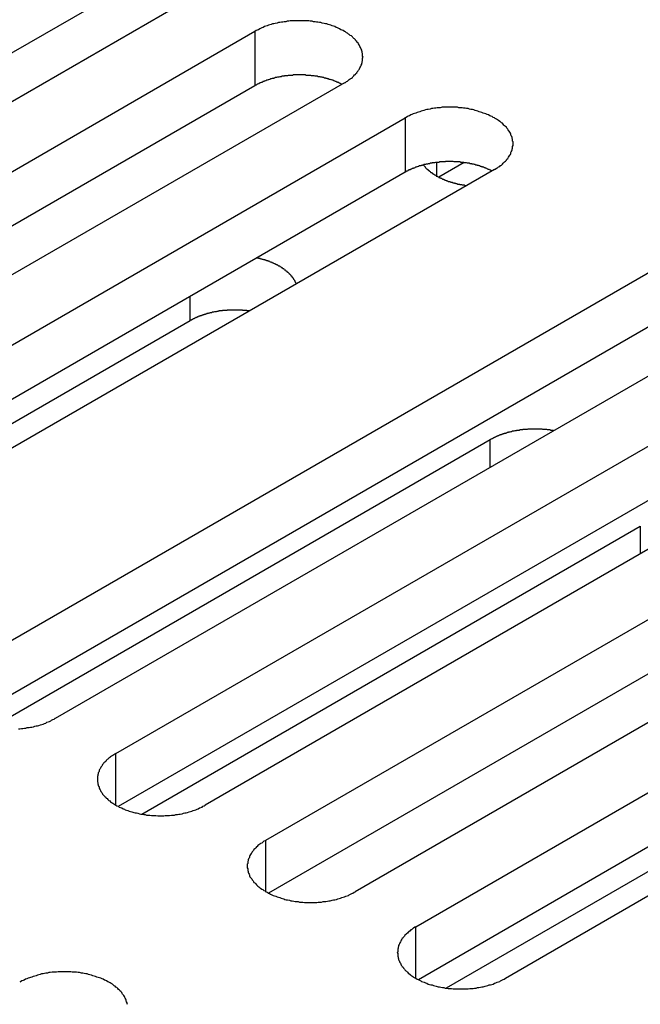
# Model space of a CAD drawing. Extents: x -41 to 2100, y 0 to 1485.
# Drawn here: x 1403 to 1417, y 1083 to 1106 of the extents above; entities that cross this region are included whole.
import ezdxf

# ---------------------------------------------------------------- set-up
doc = ezdxf.new("R2010")
doc.units = 0
doc.header["$LTSCALE"] = 5
doc.layers.add('VISIBLE__ISO_', color=7, linetype='CONTINUOUS')
doc.layers.add('VISIBLE_NARROW__ISO_', color=7, linetype='CONTINUOUS')

msp = doc.modelspace()

# ---------------------------------------------------------------- linework, layer by layer
at = {"layer": 'VISIBLE__ISO_'}
for p, q in [((1404.741, 1105.991), (1389.133, 1096.98)), ((1406.756, 1106.052), (1391.093, 1097.009)), ((1392.46, 1096.22), (1408.123, 1105.263)), ((1408.123, 1104.038), (1392.515, 1095.027)), ((1410.138, 1104.1), (1394.475, 1095.057)), ((1395.842, 1094.268), (1411.505, 1103.31)), ((1412.836, 1102.305), (1412.267, 1101.976)), ((1411.505, 1102.086), (1395.897, 1093.074)), ((1413.52, 1102.147), (1397.858, 1093.104)), ((1401.606, 1090.94), (1417.268, 1099.983)), ((1406.662, 1098.74), (1396.521, 1092.885)), ((1417.268, 1098.758), (1401.66, 1089.747)), ((1419.284, 1098.819), (1403.621, 1089.777)), ((1404.988, 1088.987), (1420.65, 1098.03)), ((1420.65, 1096.805), (1405.042, 1087.794)), ((1422.666, 1096.867), (1407.003, 1087.824)), ((1402.19, 1089.573), (1413.426, 1096.06)), ((1408.37, 1087.035), (1424.033, 1096.077)), ((1426.048, 1094.914), (1410.385, 1085.871)), ((1424.033, 1094.853), (1408.425, 1085.841)), ((1405.572, 1087.62), (1416.808, 1094.107)), ((1411.752, 1085.082), (1427.415, 1094.125)), ((1427.415, 1092.9), (1411.807, 1083.889)), ((1429.43, 1092.961), (1413.767, 1083.919)), ((1422.572, 1089.555), (1412.431, 1083.7))]:
    msp.add_line(p, q, dxfattribs=at)
for points in [[(1410.14, 1104.1, 0), (1410.16, 1104.11, 0), (1410.19, 1104.13, 0), (1410.21, 1104.14, 0), (1410.23, 1104.16, 0), (1410.25, 1104.18, 0), (1410.27, 1104.19, 0), (1410.3, 1104.21, 0), (1410.32, 1104.22, 0), (1410.33, 1104.24, 0), (1410.35, 1104.26, 0), (1410.37, 1104.28, 0), (1410.39, 1104.29, 0), (1410.4, 1104.31, 0), (1410.42, 1104.33, 0), (1410.43, 1104.35, 0), (1410.45, 1104.37, 0), (1410.46, 1104.39, 0), (1410.47, 1104.4, 0), (1410.48, 1104.42, 0), (1410.49, 1104.44, 0), (1410.5, 1104.46, 0), (1410.51, 1104.48, 0), (1410.52, 1104.5, 0), (1410.53, 1104.52, 0), (1410.53, 1104.54, 0), (1410.54, 1104.56, 0), (1410.54, 1104.58, 0), (1410.55, 1104.6, 0), (1410.55, 1104.62, 0), (1410.55, 1104.64, 0), (1410.55, 1104.66, 0), (1410.56, 1104.68, 0), (1410.55, 1104.7, 0), (1410.55, 1104.72, 0), (1410.55, 1104.74, 0), (1410.55, 1104.76, 0), (1410.54, 1104.78, 0), (1410.54, 1104.8, 0), (1410.53, 1104.82, 0), (1410.53, 1104.84, 0), (1410.52, 1104.86, 0), (1410.51, 1104.88, 0), (1410.5, 1104.9, 0), (1410.49, 1104.92, 0), (1410.48, 1104.94, 0), (1410.47, 1104.96, 0), (1410.46, 1104.98, 0), (1410.45, 1105, 0), (1410.43, 1105.01, 0), (1410.42, 1105.03, 0), (1410.4, 1105.05, 0), (1410.39, 1105.07, 0), (1410.37, 1105.09, 0), (1410.35, 1105.1, 0), (1410.33, 1105.12, 0), (1410.32, 1105.14, 0), (1410.3, 1105.16, 0), (1410.27, 1105.17, 0), (1410.25, 1105.19, 0), (1410.23, 1105.2, 0), (1410.21, 1105.22, 0), (1410.19, 1105.23, 0), (1410.16, 1105.25, 0), (1410.14, 1105.26, 0), (1410.11, 1105.28, 0), (1410.09, 1105.29, 0), (1410.06, 1105.3, 0), (1410.03, 1105.32, 0), (1410.01, 1105.33, 0), (1409.98, 1105.34, 0), (1409.95, 1105.35, 0), (1409.92, 1105.37, 0), (1409.89, 1105.38, 0), (1409.86, 1105.39, 0), (1409.83, 1105.4, 0), (1409.8, 1105.41, 0), (1409.77, 1105.42, 0), (1409.74, 1105.43, 0), (1409.71, 1105.43, 0), (1409.68, 1105.44, 0), (1409.64, 1105.45, 0), (1409.61, 1105.46, 0), (1409.58, 1105.46, 0), (1409.54, 1105.47, 0), (1409.51, 1105.47, 0), (1409.48, 1105.48, 0), (1409.44, 1105.48, 0), (1409.41, 1105.49, 0), (1409.37, 1105.49, 0), (1409.34, 1105.5, 0), (1409.3, 1105.5, 0), (1409.27, 1105.5, 0), (1409.24, 1105.5, 0), (1409.2, 1105.5, 0), (1409.17, 1105.5, 0), (1409.13, 1105.5, 0), (1409.1, 1105.5, 0), (1409.06, 1105.5, 0), (1409.03, 1105.5, 0), (1408.99, 1105.5, 0), (1408.96, 1105.5, 0), (1408.92, 1105.5, 0), (1408.89, 1105.49, 0), (1408.85, 1105.49, 0), (1408.82, 1105.48, 0), (1408.78, 1105.48, 0), (1408.75, 1105.47, 0), (1408.72, 1105.47, 0), (1408.68, 1105.46, 0), (1408.65, 1105.46, 0), (1408.62, 1105.45, 0), (1408.58, 1105.44, 0), (1408.55, 1105.43, 0), (1408.52, 1105.43, 0), (1408.49, 1105.42, 0), (1408.46, 1105.41, 0), (1408.43, 1105.4, 0), (1408.4, 1105.39, 0), (1408.37, 1105.38, 0), (1408.34, 1105.37, 0), (1408.31, 1105.35, 0), (1408.28, 1105.34, 0), (1408.25, 1105.33, 0), (1408.23, 1105.32, 0), (1408.2, 1105.3, 0), (1408.17, 1105.29, 0), (1408.15, 1105.28, 0), (1408.12, 1105.26, 0)], [(1410.08, 1104.07, 0), (1410.07, 1104.07, 0), (1410.06, 1104.08, 0), (1410.05, 1104.09, 0), (1410.03, 1104.09, 0), (1410.02, 1104.1, 0), (1410.01, 1104.11, 0), (1409.99, 1104.11, 0), (1409.98, 1104.12, 0), (1409.97, 1104.12, 0), (1409.95, 1104.13, 0), (1409.94, 1104.13, 0), (1409.92, 1104.14, 0), (1409.91, 1104.15, 0), (1409.9, 1104.15, 0), (1409.88, 1104.16, 0), (1409.87, 1104.16, 0), (1409.85, 1104.17, 0), (1409.84, 1104.17, 0), (1409.82, 1104.18, 0), (1409.81, 1104.18, 0), (1409.79, 1104.18, 0), (1409.78, 1104.19, 0), (1409.76, 1104.19, 0), (1409.75, 1104.2, 0), (1409.73, 1104.2, 0), (1409.72, 1104.21, 0), (1409.7, 1104.21, 0), (1409.69, 1104.21, 0), (1409.67, 1104.22, 0), (1409.65, 1104.22, 0), (1409.64, 1104.23, 0), (1409.62, 1104.23, 0), (1409.61, 1104.23, 0), (1409.59, 1104.24, 0), (1409.58, 1104.24, 0), (1409.56, 1104.24, 0), (1409.54, 1104.24, 0), (1409.53, 1104.25, 0), (1409.51, 1104.25, 0), (1409.49, 1104.25, 0), (1409.48, 1104.25, 0), (1409.46, 1104.26, 0), (1409.45, 1104.26, 0), (1409.43, 1104.26, 0), (1409.41, 1104.26, 0), (1409.4, 1104.26, 0), (1409.38, 1104.27, 0), (1409.36, 1104.27, 0), (1409.35, 1104.27, 0), (1409.33, 1104.27, 0), (1409.31, 1104.27, 0), (1409.3, 1104.27, 0), (1409.28, 1104.27, 0), (1409.26, 1104.28, 0), (1409.24, 1104.28, 0), (1409.23, 1104.28, 0), (1409.21, 1104.28, 0), (1409.19, 1104.28, 0), (1409.18, 1104.28, 0), (1409.16, 1104.28, 0), (1409.14, 1104.28, 0), (1409.13, 1104.28, 0), (1409.11, 1104.28, 0), (1409.09, 1104.28, 0), (1409.08, 1104.28, 0), (1409.06, 1104.28, 0), (1409.04, 1104.28, 0), (1409.03, 1104.28, 0), (1409.01, 1104.28, 0), (1408.99, 1104.28, 0), (1408.97, 1104.27, 0), (1408.96, 1104.27, 0), (1408.94, 1104.27, 0), (1408.92, 1104.27, 0), (1408.91, 1104.27, 0), (1408.89, 1104.27, 0), (1408.87, 1104.27, 0), (1408.86, 1104.26, 0), (1408.84, 1104.26, 0), (1408.82, 1104.26, 0), (1408.81, 1104.26, 0), (1408.79, 1104.26, 0), (1408.78, 1104.25, 0), (1408.76, 1104.25, 0), (1408.74, 1104.25, 0), (1408.73, 1104.25, 0), (1408.71, 1104.24, 0), (1408.69, 1104.24, 0), (1408.68, 1104.24, 0), (1408.66, 1104.23, 0), (1408.65, 1104.23, 0), (1408.63, 1104.23, 0), (1408.61, 1104.22, 0), (1408.6, 1104.22, 0), (1408.58, 1104.22, 0), (1408.57, 1104.21, 0), (1408.55, 1104.21, 0), (1408.54, 1104.2, 0), (1408.52, 1104.2, 0), (1408.51, 1104.2, 0), (1408.49, 1104.19, 0), (1408.48, 1104.19, 0), (1408.46, 1104.18, 0), (1408.45, 1104.18, 0), (1408.43, 1104.17, 0), (1408.42, 1104.17, 0), (1408.4, 1104.16, 0), (1408.39, 1104.16, 0), (1408.37, 1104.15, 0), (1408.36, 1104.15, 0), (1408.34, 1104.14, 0), (1408.33, 1104.14, 0), (1408.32, 1104.13, 0), (1408.3, 1104.13, 0), (1408.29, 1104.12, 0), (1408.28, 1104.11, 0), (1408.26, 1104.11, 0), (1408.25, 1104.1, 0), (1408.24, 1104.1, 0), (1408.22, 1104.09, 0), (1408.21, 1104.08, 0), (1408.2, 1104.08, 0), (1408.18, 1104.07, 0), (1408.17, 1104.07, 0), (1408.16, 1104.06, 0), (1408.15, 1104.05, 0), (1408.13, 1104.05, 0), (1408.12, 1104.04, 0)], [(1413.52, 1102.15, 0), (1413.54, 1102.16, 0), (1413.57, 1102.18, 0), (1413.59, 1102.19, 0), (1413.61, 1102.21, 0), (1413.64, 1102.22, 0), (1413.66, 1102.24, 0), (1413.68, 1102.25, 0), (1413.7, 1102.27, 0), (1413.72, 1102.29, 0), (1413.73, 1102.31, 0), (1413.75, 1102.32, 0), (1413.77, 1102.34, 0), (1413.79, 1102.36, 0), (1413.8, 1102.38, 0), (1413.82, 1102.4, 0), (1413.83, 1102.41, 0), (1413.84, 1102.43, 0), (1413.85, 1102.45, 0), (1413.87, 1102.47, 0), (1413.88, 1102.49, 0), (1413.89, 1102.51, 0), (1413.89, 1102.53, 0), (1413.9, 1102.55, 0), (1413.91, 1102.57, 0), (1413.92, 1102.59, 0), (1413.92, 1102.61, 0), (1413.93, 1102.63, 0), (1413.93, 1102.65, 0), (1413.93, 1102.67, 0), (1413.94, 1102.69, 0), (1413.94, 1102.71, 0), (1413.94, 1102.73, 0), (1413.94, 1102.75, 0), (1413.94, 1102.77, 0), (1413.93, 1102.79, 0), (1413.93, 1102.81, 0), (1413.93, 1102.83, 0), (1413.92, 1102.85, 0), (1413.92, 1102.87, 0), (1413.91, 1102.89, 0), (1413.9, 1102.91, 0), (1413.89, 1102.93, 0), (1413.89, 1102.95, 0), (1413.88, 1102.97, 0), (1413.87, 1102.99, 0), (1413.85, 1103.01, 0), (1413.84, 1103.02, 0), (1413.83, 1103.04, 0), (1413.82, 1103.06, 0), (1413.8, 1103.08, 0), (1413.79, 1103.1, 0), (1413.77, 1103.12, 0), (1413.75, 1103.13, 0), (1413.73, 1103.15, 0), (1413.72, 1103.17, 0), (1413.7, 1103.19, 0), (1413.68, 1103.2, 0), (1413.66, 1103.22, 0), (1413.64, 1103.23, 0), (1413.61, 1103.25, 0), (1413.59, 1103.27, 0), (1413.57, 1103.28, 0), (1413.54, 1103.3, 0), (1413.52, 1103.31, 0), (1413.49, 1103.32, 0), (1413.47, 1103.34, 0), (1413.44, 1103.35, 0), (1413.42, 1103.36, 0), (1413.39, 1103.38, 0), (1413.36, 1103.39, 0), (1413.33, 1103.4, 0), (1413.3, 1103.41, 0), (1413.27, 1103.42, 0), (1413.24, 1103.43, 0), (1413.21, 1103.44, 0), (1413.18, 1103.45, 0), (1413.15, 1103.46, 0), (1413.12, 1103.47, 0), (1413.09, 1103.48, 0), (1413.06, 1103.49, 0), (1413.03, 1103.5, 0), (1412.99, 1103.5, 0), (1412.96, 1103.51, 0), (1412.93, 1103.52, 0), (1412.89, 1103.52, 0), (1412.86, 1103.53, 0), (1412.82, 1103.53, 0), (1412.79, 1103.54, 0), (1412.76, 1103.54, 0), (1412.72, 1103.54, 0), (1412.69, 1103.55, 0), (1412.65, 1103.55, 0), (1412.62, 1103.55, 0), (1412.58, 1103.55, 0), (1412.55, 1103.55, 0), (1412.51, 1103.55, 0), (1412.48, 1103.55, 0), (1412.44, 1103.55, 0), (1412.41, 1103.55, 0), (1412.37, 1103.55, 0), (1412.34, 1103.55, 0), (1412.3, 1103.54, 0), (1412.27, 1103.54, 0), (1412.23, 1103.54, 0), (1412.2, 1103.53, 0), (1412.17, 1103.53, 0), (1412.13, 1103.52, 0), (1412.1, 1103.52, 0), (1412.07, 1103.51, 0), (1412.03, 1103.5, 0), (1412, 1103.5, 0), (1411.97, 1103.49, 0), (1411.93, 1103.48, 0), (1411.9, 1103.47, 0), (1411.87, 1103.46, 0), (1411.84, 1103.45, 0), (1411.81, 1103.44, 0), (1411.78, 1103.43, 0), (1411.75, 1103.42, 0), (1411.72, 1103.41, 0), (1411.69, 1103.4, 0), (1411.66, 1103.39, 0), (1411.64, 1103.38, 0), (1411.61, 1103.36, 0), (1411.58, 1103.35, 0), (1411.56, 1103.34, 0), (1411.53, 1103.32, 0), (1411.5, 1103.31, 0)], [(1413.47, 1102.12, 0), (1413.45, 1102.12, 0), (1413.44, 1102.13, 0), (1413.43, 1102.13, 0), (1413.41, 1102.14, 0), (1413.4, 1102.15, 0), (1413.39, 1102.15, 0), (1413.37, 1102.16, 0), (1413.36, 1102.16, 0), (1413.35, 1102.17, 0), (1413.33, 1102.18, 0), (1413.32, 1102.18, 0), (1413.31, 1102.19, 0), (1413.29, 1102.19, 0), (1413.28, 1102.2, 0), (1413.26, 1102.2, 0), (1413.25, 1102.21, 0), (1413.23, 1102.21, 0), (1413.22, 1102.22, 0), (1413.2, 1102.22, 0), (1413.19, 1102.23, 0), (1413.18, 1102.23, 0), (1413.16, 1102.24, 0), (1413.14, 1102.24, 0), (1413.13, 1102.25, 0), (1413.11, 1102.25, 0), (1413.1, 1102.25, 0), (1413.08, 1102.26, 0), (1413.07, 1102.26, 0), (1413.05, 1102.27, 0), (1413.04, 1102.27, 0), (1413.02, 1102.27, 0), (1413.01, 1102.28, 0), (1412.99, 1102.28, 0), (1412.97, 1102.28, 0), (1412.96, 1102.29, 0), (1412.94, 1102.29, 0), (1412.93, 1102.29, 0), (1412.91, 1102.29, 0), (1412.89, 1102.3, 0), (1412.88, 1102.3, 0), (1412.86, 1102.3, 0), (1412.84, 1102.3, 0), (1412.83, 1102.31, 0), (1412.81, 1102.31, 0), (1412.79, 1102.31, 0), (1412.78, 1102.31, 0), (1412.76, 1102.31, 0), (1412.74, 1102.32, 0), (1412.73, 1102.32, 0), (1412.71, 1102.32, 0), (1412.69, 1102.32, 0), (1412.68, 1102.32, 0), (1412.66, 1102.32, 0), (1412.64, 1102.32, 0), (1412.63, 1102.32, 0), (1412.61, 1102.32, 0), (1412.59, 1102.33, 0), (1412.58, 1102.33, 0), (1412.56, 1102.33, 0), (1412.54, 1102.33, 0), (1412.53, 1102.33, 0), (1412.51, 1102.33, 0), (1412.49, 1102.33, 0), (1412.47, 1102.33, 0), (1412.46, 1102.33, 0), (1412.44, 1102.33, 0), (1412.42, 1102.33, 0), (1412.41, 1102.32, 0), (1412.39, 1102.32, 0), (1412.37, 1102.32, 0), (1412.36, 1102.32, 0), (1412.34, 1102.32, 0), (1412.32, 1102.32, 0), (1412.31, 1102.32, 0), (1412.29, 1102.32, 0), (1412.27, 1102.31, 0), (1412.26, 1102.31, 0), (1412.24, 1102.31, 0), (1412.22, 1102.31, 0), (1412.21, 1102.31, 0), (1412.19, 1102.31, 0), (1412.17, 1102.3, 0), (1412.16, 1102.3, 0), (1412.14, 1102.3, 0), (1412.12, 1102.3, 0), (1412.11, 1102.29, 0), (1412.09, 1102.29, 0), (1412.08, 1102.29, 0), (1412.06, 1102.28, 0), (1412.04, 1102.28, 0), (1412.03, 1102.28, 0), (1412.01, 1102.27, 0), (1412, 1102.27, 0), (1411.98, 1102.27, 0), (1411.97, 1102.26, 0), (1411.95, 1102.26, 0), (1411.93, 1102.26, 0), (1411.92, 1102.25, 0), (1411.9, 1102.25, 0), (1411.89, 1102.24, 0), (1411.87, 1102.24, 0), (1411.86, 1102.23, 0), (1411.84, 1102.23, 0), (1411.83, 1102.23, 0), (1411.81, 1102.22, 0), (1411.8, 1102.22, 0), (1411.78, 1102.21, 0), (1411.77, 1102.21, 0), (1411.76, 1102.2, 0), (1411.74, 1102.2, 0), (1411.73, 1102.19, 0), (1411.71, 1102.18, 0), (1411.7, 1102.18, 0), (1411.69, 1102.17, 0), (1411.67, 1102.17, 0), (1411.66, 1102.16, 0), (1411.64, 1102.16, 0), (1411.63, 1102.15, 0), (1411.62, 1102.14, 0), (1411.6, 1102.14, 0), (1411.59, 1102.13, 0), (1411.58, 1102.13, 0), (1411.57, 1102.12, 0), (1411.55, 1102.11, 0), (1411.54, 1102.11, 0), (1411.53, 1102.1, 0), (1411.52, 1102.09, 0), (1411.5, 1102.09, 0)], [(1411.92, 1102.25, 0), (1411.92, 1102.25, 0), (1411.93, 1102.24, 0), (1411.93, 1102.24, 0), (1411.94, 1102.23, 0), (1411.94, 1102.23, 0), (1411.95, 1102.22, 0), (1411.95, 1102.21, 0), (1411.96, 1102.21, 0), (1411.96, 1102.2, 0), (1411.96, 1102.2, 0), (1411.97, 1102.19, 0), (1411.97, 1102.19, 0), (1411.98, 1102.18, 0), (1411.98, 1102.18, 0), (1411.99, 1102.17, 0), (1411.99, 1102.17, 0), (1412, 1102.16, 0), (1412.01, 1102.16, 0), (1412.01, 1102.15, 0), (1412.02, 1102.15, 0), (1412.02, 1102.14, 0), (1412.03, 1102.14, 0), (1412.03, 1102.13, 0), (1412.04, 1102.13, 0), (1412.04, 1102.12, 0), (1412.05, 1102.12, 0), (1412.06, 1102.11, 0), (1412.06, 1102.11, 0), (1412.07, 1102.1, 0), (1412.07, 1102.1, 0), (1412.08, 1102.09, 0), (1412.09, 1102.09, 0), (1412.09, 1102.08, 0), (1412.1, 1102.08, 0), (1412.11, 1102.08, 0), (1412.11, 1102.07, 0), (1412.12, 1102.07, 0), (1412.12, 1102.06, 0), (1412.13, 1102.06, 0), (1412.14, 1102.05, 0), (1412.14, 1102.05, 0), (1412.15, 1102.04, 0), (1412.16, 1102.04, 0), (1412.17, 1102.03, 0), (1412.17, 1102.03, 0), (1412.18, 1102.03, 0), (1412.19, 1102.02, 0), (1412.19, 1102.02, 0), (1412.2, 1102.01, 0), (1412.21, 1102.01, 0), (1412.21, 1102, 0), (1412.22, 1102, 0), (1412.23, 1102, 0), (1412.24, 1101.99, 0), (1412.24, 1101.99, 0), (1412.25, 1101.98, 0), (1412.26, 1101.98, 0), (1412.27, 1101.98, 0), (1412.27, 1101.97, 0), (1412.28, 1101.97, 0), (1412.29, 1101.96, 0), (1412.3, 1101.96, 0), (1412.31, 1101.96, 0), (1412.31, 1101.95, 0), (1412.32, 1101.95, 0), (1412.33, 1101.95, 0), (1412.34, 1101.94, 0), (1412.35, 1101.94, 0), (1412.35, 1101.93, 0), (1412.36, 1101.93, 0), (1412.37, 1101.93, 0), (1412.38, 1101.92, 0), (1412.39, 1101.92, 0), (1412.39, 1101.92, 0), (1412.4, 1101.91, 0), (1412.41, 1101.91, 0), (1412.42, 1101.91, 0), (1412.43, 1101.9, 0), (1412.44, 1101.9, 0), (1412.45, 1101.9, 0), (1412.45, 1101.89, 0), (1412.46, 1101.89, 0), (1412.47, 1101.89, 0), (1412.48, 1101.88, 0), (1412.49, 1101.88, 0), (1412.5, 1101.88, 0), (1412.51, 1101.88, 0), (1412.52, 1101.87, 0), (1412.52, 1101.87, 0), (1412.53, 1101.87, 0), (1412.54, 1101.86, 0), (1412.55, 1101.86, 0), (1412.56, 1101.86, 0), (1412.57, 1101.86, 0), (1412.58, 1101.85, 0), (1412.59, 1101.85, 0), (1412.6, 1101.85, 0), (1412.61, 1101.85, 0), (1412.62, 1101.84, 0), (1412.63, 1101.84, 0), (1412.63, 1101.84, 0), (1412.64, 1101.84, 0), (1412.65, 1101.83, 0), (1412.66, 1101.83, 0), (1412.67, 1101.83, 0), (1412.68, 1101.83, 0), (1412.69, 1101.82, 0), (1412.7, 1101.82, 0), (1412.71, 1101.82, 0), (1412.72, 1101.82, 0), (1412.73, 1101.82, 0), (1412.74, 1101.81, 0), (1412.75, 1101.81, 0), (1412.76, 1101.81, 0), (1412.77, 1101.81, 0), (1412.78, 1101.81, 0), (1412.79, 1101.8, 0), (1412.8, 1101.8, 0), (1412.81, 1101.8, 0), (1412.82, 1101.8, 0), (1412.83, 1101.8, 0), (1412.84, 1101.8, 0), (1412.85, 1101.79, 0), (1412.86, 1101.79, 0), (1412.87, 1101.79, 0), (1412.88, 1101.79, 0), (1412.89, 1101.79, 0), (1412.9, 1101.79, 0)], [(1409.06, 1099.57, 0), (1409.05, 1099.58, 0), (1409.05, 1099.58, 0), (1409.05, 1099.59, 0), (1409.05, 1099.59, 0), (1409.04, 1099.6, 0), (1409.04, 1099.61, 0), (1409.04, 1099.61, 0), (1409.03, 1099.62, 0), (1409.03, 1099.63, 0), (1409.03, 1099.63, 0), (1409.02, 1099.64, 0), (1409.02, 1099.64, 0), (1409.02, 1099.65, 0), (1409.01, 1099.66, 0), (1409.01, 1099.66, 0), (1409.01, 1099.67, 0), (1409, 1099.67, 0), (1409, 1099.68, 0), (1408.99, 1099.69, 0), (1408.99, 1099.69, 0), (1408.99, 1099.7, 0), (1408.98, 1099.7, 0), (1408.98, 1099.71, 0), (1408.97, 1099.71, 0), (1408.97, 1099.72, 0), (1408.96, 1099.73, 0), (1408.96, 1099.73, 0), (1408.96, 1099.74, 0), (1408.95, 1099.74, 0), (1408.95, 1099.75, 0), (1408.94, 1099.75, 0), (1408.94, 1099.76, 0), (1408.93, 1099.77, 0), (1408.93, 1099.77, 0), (1408.92, 1099.78, 0), (1408.91, 1099.78, 0), (1408.91, 1099.79, 0), (1408.9, 1099.79, 0), (1408.9, 1099.8, 0), (1408.89, 1099.81, 0), (1408.89, 1099.81, 0), (1408.88, 1099.82, 0), (1408.88, 1099.82, 0), (1408.87, 1099.83, 0), (1408.86, 1099.83, 0), (1408.86, 1099.84, 0), (1408.85, 1099.84, 0), (1408.85, 1099.85, 0), (1408.84, 1099.85, 0), (1408.83, 1099.86, 0), (1408.83, 1099.86, 0), (1408.82, 1099.87, 0), (1408.81, 1099.87, 0), (1408.81, 1099.88, 0), (1408.8, 1099.88, 0), (1408.79, 1099.89, 0), (1408.79, 1099.89, 0), (1408.78, 1099.9, 0), (1408.77, 1099.9, 0), (1408.77, 1099.91, 0), (1408.76, 1099.91, 0), (1408.75, 1099.92, 0), (1408.74, 1099.92, 0), (1408.74, 1099.93, 0), (1408.73, 1099.93, 0), (1408.72, 1099.94, 0), (1408.71, 1099.94, 0), (1408.71, 1099.95, 0), (1408.7, 1099.95, 0), (1408.69, 1099.96, 0), (1408.68, 1099.96, 0), (1408.68, 1099.97, 0), (1408.67, 1099.97, 0), (1408.66, 1099.97, 0), (1408.65, 1099.98, 0), (1408.65, 1099.98, 0), (1408.64, 1099.99, 0), (1408.63, 1099.99, 0), (1408.62, 1100, 0), (1408.61, 1100, 0), (1408.6, 1100, 0), (1408.6, 1100.01, 0), (1408.59, 1100.01, 0), (1408.58, 1100.02, 0), (1408.57, 1100.02, 0), (1408.56, 1100.02, 0), (1408.55, 1100.03, 0), (1408.54, 1100.03, 0), (1408.54, 1100.04, 0), (1408.53, 1100.04, 0), (1408.52, 1100.04, 0), (1408.51, 1100.05, 0), (1408.5, 1100.05, 0), (1408.49, 1100.06, 0), (1408.48, 1100.06, 0), (1408.47, 1100.06, 0), (1408.46, 1100.07, 0), (1408.46, 1100.07, 0), (1408.45, 1100.07, 0), (1408.44, 1100.08, 0), (1408.43, 1100.08, 0), (1408.42, 1100.08, 0), (1408.41, 1100.09, 0), (1408.4, 1100.09, 0), (1408.39, 1100.09, 0), (1408.38, 1100.1, 0), (1408.37, 1100.1, 0), (1408.36, 1100.1, 0), (1408.35, 1100.11, 0), (1408.34, 1100.11, 0), (1408.33, 1100.11, 0), (1408.32, 1100.11, 0), (1408.31, 1100.12, 0), (1408.3, 1100.12, 0), (1408.29, 1100.12, 0), (1408.28, 1100.13, 0), (1408.27, 1100.13, 0), (1408.26, 1100.13, 0), (1408.25, 1100.13, 0), (1408.24, 1100.14, 0), (1408.23, 1100.14, 0), (1408.22, 1100.14, 0), (1408.21, 1100.14, 0), (1408.2, 1100.15, 0), (1408.19, 1100.15, 0), (1408.18, 1100.15, 0), (1408.17, 1100.15, 0), (1408.16, 1100.16, 0)], [(1408, 1098.96, 0), (1407.99, 1098.96, 0), (1407.98, 1098.96, 0), (1407.97, 1098.96, 0), (1407.95, 1098.96, 0), (1407.94, 1098.97, 0), (1407.93, 1098.97, 0), (1407.92, 1098.97, 0), (1407.91, 1098.97, 0), (1407.9, 1098.97, 0), (1407.89, 1098.97, 0), (1407.88, 1098.97, 0), (1407.86, 1098.97, 0), (1407.85, 1098.97, 0), (1407.84, 1098.98, 0), (1407.83, 1098.98, 0), (1407.82, 1098.98, 0), (1407.81, 1098.98, 0), (1407.8, 1098.98, 0), (1407.79, 1098.98, 0), (1407.77, 1098.98, 0), (1407.76, 1098.98, 0), (1407.75, 1098.98, 0), (1407.74, 1098.98, 0), (1407.73, 1098.98, 0), (1407.72, 1098.98, 0), (1407.71, 1098.98, 0), (1407.7, 1098.98, 0), (1407.68, 1098.98, 0), (1407.67, 1098.98, 0), (1407.66, 1098.98, 0), (1407.65, 1098.98, 0), (1407.64, 1098.98, 0), (1407.63, 1098.98, 0), (1407.62, 1098.98, 0), (1407.6, 1098.98, 0), (1407.59, 1098.98, 0), (1407.58, 1098.98, 0), (1407.57, 1098.98, 0), (1407.56, 1098.98, 0), (1407.55, 1098.98, 0), (1407.54, 1098.98, 0), (1407.53, 1098.98, 0), (1407.51, 1098.98, 0), (1407.5, 1098.98, 0), (1407.49, 1098.97, 0), (1407.48, 1098.97, 0), (1407.47, 1098.97, 0), (1407.46, 1098.97, 0), (1407.45, 1098.97, 0), (1407.44, 1098.97, 0), (1407.42, 1098.97, 0), (1407.41, 1098.97, 0), (1407.4, 1098.97, 0), (1407.39, 1098.97, 0), (1407.38, 1098.96, 0), (1407.37, 1098.96, 0), (1407.36, 1098.96, 0), (1407.35, 1098.96, 0), (1407.34, 1098.96, 0), (1407.32, 1098.96, 0), (1407.31, 1098.96, 0), (1407.3, 1098.95, 0), (1407.29, 1098.95, 0), (1407.28, 1098.95, 0), (1407.27, 1098.95, 0), (1407.26, 1098.95, 0), (1407.25, 1098.94, 0), (1407.24, 1098.94, 0), (1407.23, 1098.94, 0), (1407.22, 1098.94, 0), (1407.21, 1098.94, 0), (1407.19, 1098.93, 0), (1407.18, 1098.93, 0), (1407.17, 1098.93, 0), (1407.16, 1098.93, 0), (1407.15, 1098.92, 0), (1407.14, 1098.92, 0), (1407.13, 1098.92, 0), (1407.12, 1098.92, 0), (1407.11, 1098.92, 0), (1407.1, 1098.91, 0), (1407.09, 1098.91, 0), (1407.08, 1098.91, 0), (1407.07, 1098.9, 0), (1407.06, 1098.9, 0), (1407.05, 1098.9, 0), (1407.04, 1098.9, 0), (1407.03, 1098.89, 0), (1407.02, 1098.89, 0), (1407.01, 1098.89, 0), (1407, 1098.88, 0), (1406.99, 1098.88, 0), (1406.98, 1098.88, 0), (1406.97, 1098.87, 0), (1406.96, 1098.87, 0), (1406.95, 1098.87, 0), (1406.94, 1098.86, 0), (1406.93, 1098.86, 0), (1406.92, 1098.86, 0), (1406.91, 1098.85, 0), (1406.9, 1098.85, 0), (1406.89, 1098.85, 0), (1406.88, 1098.84, 0), (1406.87, 1098.84, 0), (1406.86, 1098.84, 0), (1406.85, 1098.83, 0), (1406.84, 1098.83, 0), (1406.83, 1098.83, 0), (1406.82, 1098.82, 0), (1406.82, 1098.82, 0), (1406.81, 1098.81, 0), (1406.8, 1098.81, 0), (1406.79, 1098.81, 0), (1406.78, 1098.8, 0), (1406.77, 1098.8, 0), (1406.76, 1098.79, 0), (1406.75, 1098.79, 0), (1406.75, 1098.78, 0), (1406.74, 1098.78, 0), (1406.73, 1098.78, 0), (1406.72, 1098.77, 0), (1406.71, 1098.77, 0), (1406.7, 1098.76, 0), (1406.69, 1098.76, 0), (1406.69, 1098.75, 0), (1406.68, 1098.75, 0), (1406.67, 1098.74, 0), (1406.66, 1098.74, 0)], [(1414.86, 1096.26, 0), (1414.85, 1096.27, 0), (1414.83, 1096.27, 0), (1414.82, 1096.27, 0), (1414.81, 1096.27, 0), (1414.8, 1096.27, 0), (1414.79, 1096.27, 0), (1414.78, 1096.28, 0), (1414.76, 1096.28, 0), (1414.75, 1096.28, 0), (1414.74, 1096.28, 0), (1414.73, 1096.28, 0), (1414.72, 1096.28, 0), (1414.7, 1096.29, 0), (1414.69, 1096.29, 0), (1414.68, 1096.29, 0), (1414.67, 1096.29, 0), (1414.66, 1096.29, 0), (1414.64, 1096.29, 0), (1414.63, 1096.29, 0), (1414.62, 1096.29, 0), (1414.61, 1096.29, 0), (1414.6, 1096.3, 0), (1414.58, 1096.3, 0), (1414.57, 1096.3, 0), (1414.56, 1096.3, 0), (1414.55, 1096.3, 0), (1414.54, 1096.3, 0), (1414.52, 1096.3, 0), (1414.51, 1096.3, 0), (1414.5, 1096.3, 0), (1414.49, 1096.3, 0), (1414.48, 1096.3, 0), (1414.46, 1096.3, 0), (1414.45, 1096.3, 0), (1414.44, 1096.3, 0), (1414.43, 1096.3, 0), (1414.42, 1096.3, 0), (1414.4, 1096.3, 0), (1414.39, 1096.3, 0), (1414.38, 1096.3, 0), (1414.37, 1096.3, 0), (1414.36, 1096.3, 0), (1414.34, 1096.3, 0), (1414.33, 1096.3, 0), (1414.32, 1096.3, 0), (1414.31, 1096.3, 0), (1414.29, 1096.3, 0), (1414.28, 1096.3, 0), (1414.27, 1096.3, 0), (1414.26, 1096.29, 0), (1414.25, 1096.29, 0), (1414.23, 1096.29, 0), (1414.22, 1096.29, 0), (1414.21, 1096.29, 0), (1414.2, 1096.29, 0), (1414.19, 1096.29, 0), (1414.18, 1096.29, 0), (1414.16, 1096.29, 0), (1414.15, 1096.28, 0), (1414.14, 1096.28, 0), (1414.13, 1096.28, 0), (1414.12, 1096.28, 0), (1414.1, 1096.28, 0), (1414.09, 1096.28, 0), (1414.08, 1096.27, 0), (1414.07, 1096.27, 0), (1414.06, 1096.27, 0), (1414.05, 1096.27, 0), (1414.03, 1096.27, 0), (1414.02, 1096.27, 0), (1414.01, 1096.26, 0), (1414, 1096.26, 0), (1413.99, 1096.26, 0), (1413.98, 1096.26, 0), (1413.96, 1096.25, 0), (1413.95, 1096.25, 0), (1413.94, 1096.25, 0), (1413.93, 1096.25, 0), (1413.92, 1096.25, 0), (1413.91, 1096.24, 0), (1413.9, 1096.24, 0), (1413.89, 1096.24, 0), (1413.87, 1096.23, 0), (1413.86, 1096.23, 0), (1413.85, 1096.23, 0), (1413.84, 1096.23, 0), (1413.83, 1096.22, 0), (1413.82, 1096.22, 0), (1413.81, 1096.22, 0), (1413.8, 1096.21, 0), (1413.79, 1096.21, 0), (1413.78, 1096.21, 0), (1413.77, 1096.2, 0), (1413.75, 1096.2, 0), (1413.74, 1096.2, 0), (1413.73, 1096.19, 0), (1413.72, 1096.19, 0), (1413.71, 1096.19, 0), (1413.7, 1096.18, 0), (1413.69, 1096.18, 0), (1413.68, 1096.18, 0), (1413.67, 1096.17, 0), (1413.66, 1096.17, 0), (1413.65, 1096.17, 0), (1413.64, 1096.16, 0), (1413.63, 1096.16, 0), (1413.62, 1096.15, 0), (1413.61, 1096.15, 0), (1413.6, 1096.15, 0), (1413.59, 1096.14, 0), (1413.58, 1096.14, 0), (1413.57, 1096.13, 0), (1413.56, 1096.13, 0), (1413.55, 1096.12, 0), (1413.54, 1096.12, 0), (1413.53, 1096.12, 0), (1413.52, 1096.11, 0), (1413.52, 1096.11, 0), (1413.51, 1096.1, 0), (1413.5, 1096.1, 0), (1413.49, 1096.09, 0), (1413.48, 1096.09, 0), (1413.47, 1096.08, 0), (1413.46, 1096.08, 0), (1413.45, 1096.07, 0), (1413.44, 1096.07, 0), (1413.43, 1096.06, 0), (1413.43, 1096.06, 0)], [(1402.79, 1089.54, 0), (1402.82, 1089.54, 0), (1402.86, 1089.55, 0), (1402.89, 1089.55, 0), (1402.93, 1089.56, 0), (1402.96, 1089.56, 0), (1402.99, 1089.57, 0), (1403.03, 1089.57, 0), (1403.06, 1089.58, 0), (1403.09, 1089.58, 0), (1403.13, 1089.59, 0), (1403.16, 1089.6, 0), (1403.19, 1089.61, 0), (1403.22, 1089.61, 0), (1403.25, 1089.62, 0), (1403.29, 1089.63, 0), (1403.32, 1089.64, 0), (1403.35, 1089.65, 0), (1403.38, 1089.66, 0), (1403.41, 1089.67, 0), (1403.43, 1089.69, 0), (1403.46, 1089.7, 0), (1403.49, 1089.71, 0), (1403.52, 1089.72, 0), (1403.54, 1089.74, 0), (1403.57, 1089.75, 0), (1403.6, 1089.76, 0), (1403.62, 1089.78, 0)], [(1404.99, 1088.99, 0), (1404.96, 1088.97, 0), (1404.94, 1088.96, 0), (1404.92, 1088.94, 0), (1404.89, 1088.93, 0), (1404.87, 1088.91, 0), (1404.85, 1088.9, 0), (1404.83, 1088.88, 0), (1404.81, 1088.86, 0), (1404.79, 1088.85, 0), (1404.77, 1088.83, 0), (1404.76, 1088.81, 0), (1404.74, 1088.79, 0), (1404.72, 1088.78, 0), (1404.71, 1088.76, 0), (1404.69, 1088.74, 0), (1404.68, 1088.72, 0), (1404.67, 1088.7, 0), (1404.65, 1088.68, 0), (1404.64, 1088.66, 0), (1404.63, 1088.64, 0), (1404.62, 1088.63, 0), (1404.61, 1088.61, 0), (1404.61, 1088.59, 0), (1404.6, 1088.57, 0), (1404.59, 1088.55, 0), (1404.59, 1088.53, 0), (1404.58, 1088.51, 0), (1404.58, 1088.49, 0), (1404.57, 1088.47, 0), (1404.57, 1088.45, 0), (1404.57, 1088.43, 0), (1404.57, 1088.41, 0), (1404.57, 1088.39, 0), (1404.57, 1088.37, 0), (1404.57, 1088.35, 0), (1404.58, 1088.33, 0), (1404.58, 1088.3, 0), (1404.59, 1088.28, 0), (1404.59, 1088.26, 0), (1404.6, 1088.25, 0), (1404.61, 1088.23, 0), (1404.61, 1088.21, 0), (1404.62, 1088.19, 0), (1404.63, 1088.17, 0), (1404.64, 1088.15, 0), (1404.65, 1088.13, 0), (1404.67, 1088.11, 0), (1404.68, 1088.09, 0), (1404.69, 1088.07, 0), (1404.71, 1088.05, 0), (1404.72, 1088.04, 0), (1404.74, 1088.02, 0), (1404.76, 1088, 0), (1404.77, 1087.98, 0), (1404.79, 1087.97, 0), (1404.81, 1087.95, 0), (1404.83, 1087.93, 0), (1404.85, 1087.92, 0), (1404.87, 1087.9, 0), (1404.89, 1087.88, 0), (1404.92, 1087.87, 0), (1404.94, 1087.85, 0), (1404.96, 1087.84, 0), (1404.99, 1087.82, 0), (1405.01, 1087.81, 0), (1405.04, 1087.8, 0), (1405.06, 1087.78, 0), (1405.09, 1087.77, 0), (1405.12, 1087.76, 0), (1405.15, 1087.74, 0), (1405.18, 1087.73, 0), (1405.2, 1087.72, 0), (1405.23, 1087.71, 0), (1405.26, 1087.7, 0), (1405.29, 1087.69, 0), (1405.32, 1087.68, 0), (1405.35, 1087.67, 0), (1405.39, 1087.66, 0), (1405.42, 1087.65, 0), (1405.45, 1087.65, 0), (1405.48, 1087.64, 0), (1405.52, 1087.63, 0), (1405.55, 1087.62, 0), (1405.58, 1087.62, 0), (1405.62, 1087.61, 0), (1405.65, 1087.61, 0), (1405.68, 1087.6, 0), (1405.72, 1087.6, 0), (1405.75, 1087.6, 0), (1405.79, 1087.59, 0), (1405.82, 1087.59, 0), (1405.86, 1087.59, 0), (1405.89, 1087.59, 0), (1405.93, 1087.58, 0), (1405.96, 1087.58, 0), (1406, 1087.58, 0), (1406.03, 1087.58, 0), (1406.07, 1087.58, 0), (1406.1, 1087.59, 0), (1406.14, 1087.59, 0), (1406.17, 1087.59, 0), (1406.2, 1087.59, 0), (1406.24, 1087.6, 0), (1406.27, 1087.6, 0), (1406.31, 1087.6, 0), (1406.34, 1087.61, 0), (1406.38, 1087.61, 0), (1406.41, 1087.62, 0), (1406.44, 1087.62, 0), (1406.48, 1087.63, 0), (1406.51, 1087.64, 0), (1406.54, 1087.65, 0), (1406.57, 1087.65, 0), (1406.6, 1087.66, 0), (1406.64, 1087.67, 0), (1406.67, 1087.68, 0), (1406.7, 1087.69, 0), (1406.73, 1087.7, 0), (1406.76, 1087.71, 0), (1406.79, 1087.72, 0), (1406.82, 1087.73, 0), (1406.84, 1087.74, 0), (1406.87, 1087.76, 0), (1406.9, 1087.77, 0), (1406.93, 1087.78, 0), (1406.95, 1087.8, 0), (1406.98, 1087.81, 0), (1407, 1087.82, 0)], [(1408.37, 1087.03, 0), (1408.35, 1087.02, 0), (1408.32, 1087.01, 0), (1408.3, 1086.99, 0), (1408.28, 1086.97, 0), (1408.25, 1086.96, 0), (1408.23, 1086.94, 0), (1408.21, 1086.93, 0), (1408.19, 1086.91, 0), (1408.17, 1086.89, 0), (1408.16, 1086.88, 0), (1408.14, 1086.86, 0), (1408.12, 1086.84, 0), (1408.1, 1086.82, 0), (1408.09, 1086.8, 0), (1408.08, 1086.79, 0), (1408.06, 1086.77, 0), (1408.05, 1086.75, 0), (1408.04, 1086.73, 0), (1408.02, 1086.71, 0), (1408.01, 1086.69, 0), (1408, 1086.67, 0), (1408, 1086.65, 0), (1407.99, 1086.63, 0), (1407.98, 1086.61, 0), (1407.97, 1086.59, 0), (1407.97, 1086.57, 0), (1407.96, 1086.55, 0), (1407.96, 1086.53, 0), (1407.96, 1086.51, 0), (1407.95, 1086.49, 0), (1407.95, 1086.47, 0), (1407.95, 1086.45, 0), (1407.95, 1086.43, 0), (1407.95, 1086.41, 0), (1407.96, 1086.39, 0), (1407.96, 1086.37, 0), (1407.96, 1086.35, 0), (1407.97, 1086.33, 0), (1407.97, 1086.31, 0), (1407.98, 1086.29, 0), (1407.99, 1086.27, 0), (1408, 1086.25, 0), (1408, 1086.23, 0), (1408.01, 1086.21, 0), (1408.02, 1086.19, 0), (1408.04, 1086.18, 0), (1408.05, 1086.16, 0), (1408.06, 1086.14, 0), (1408.08, 1086.12, 0), (1408.09, 1086.1, 0), (1408.1, 1086.08, 0), (1408.12, 1086.07, 0), (1408.14, 1086.05, 0), (1408.16, 1086.03, 0), (1408.17, 1086.01, 0), (1408.19, 1086, 0), (1408.21, 1085.98, 0), (1408.23, 1085.96, 0), (1408.25, 1085.95, 0), (1408.28, 1085.93, 0), (1408.3, 1085.92, 0), (1408.32, 1085.9, 0), (1408.35, 1085.89, 0), (1408.37, 1085.87, 0), (1408.4, 1085.86, 0), (1408.42, 1085.84, 0), (1408.45, 1085.83, 0), (1408.47, 1085.82, 0), (1408.5, 1085.8, 0), (1408.53, 1085.79, 0), (1408.56, 1085.78, 0), (1408.59, 1085.77, 0), (1408.62, 1085.76, 0), (1408.65, 1085.75, 0), (1408.68, 1085.74, 0), (1408.71, 1085.73, 0), (1408.74, 1085.72, 0), (1408.77, 1085.71, 0), (1408.8, 1085.7, 0), (1408.83, 1085.69, 0), (1408.86, 1085.69, 0), (1408.9, 1085.68, 0), (1408.93, 1085.67, 0), (1408.96, 1085.67, 0), (1409, 1085.66, 0), (1409.03, 1085.65, 0), (1409.07, 1085.65, 0), (1409.1, 1085.65, 0), (1409.13, 1085.64, 0), (1409.17, 1085.64, 0), (1409.2, 1085.64, 0), (1409.24, 1085.63, 0), (1409.27, 1085.63, 0), (1409.31, 1085.63, 0), (1409.34, 1085.63, 0), (1409.38, 1085.63, 0), (1409.41, 1085.63, 0), (1409.45, 1085.63, 0), (1409.48, 1085.63, 0), (1409.52, 1085.63, 0), (1409.55, 1085.64, 0), (1409.59, 1085.64, 0), (1409.62, 1085.64, 0), (1409.66, 1085.65, 0), (1409.69, 1085.65, 0), (1409.72, 1085.65, 0), (1409.76, 1085.66, 0), (1409.79, 1085.67, 0), (1409.82, 1085.67, 0), (1409.86, 1085.68, 0), (1409.89, 1085.69, 0), (1409.92, 1085.69, 0), (1409.96, 1085.7, 0), (1409.99, 1085.71, 0), (1410.02, 1085.72, 0), (1410.05, 1085.73, 0), (1410.08, 1085.74, 0), (1410.11, 1085.75, 0), (1410.14, 1085.76, 0), (1410.17, 1085.77, 0), (1410.2, 1085.78, 0), (1410.23, 1085.79, 0), (1410.25, 1085.8, 0), (1410.28, 1085.82, 0), (1410.31, 1085.83, 0), (1410.33, 1085.84, 0), (1410.36, 1085.86, 0), (1410.39, 1085.87, 0)], [(1411.75, 1085.08, 0), (1411.73, 1085.07, 0), (1411.7, 1085.05, 0), (1411.68, 1085.04, 0), (1411.66, 1085.02, 0), (1411.64, 1085.01, 0), (1411.62, 1084.99, 0), (1411.59, 1084.97, 0), (1411.58, 1084.96, 0), (1411.56, 1084.94, 0), (1411.54, 1084.92, 0), (1411.52, 1084.91, 0), (1411.5, 1084.89, 0), (1411.49, 1084.87, 0), (1411.47, 1084.85, 0), (1411.46, 1084.83, 0), (1411.44, 1084.82, 0), (1411.43, 1084.8, 0), (1411.42, 1084.78, 0), (1411.41, 1084.76, 0), (1411.4, 1084.74, 0), (1411.39, 1084.72, 0), (1411.38, 1084.7, 0), (1411.37, 1084.68, 0), (1411.36, 1084.66, 0), (1411.36, 1084.64, 0), (1411.35, 1084.62, 0), (1411.35, 1084.6, 0), (1411.34, 1084.58, 0), (1411.34, 1084.56, 0), (1411.34, 1084.54, 0), (1411.34, 1084.52, 0), (1411.33, 1084.5, 0), (1411.34, 1084.48, 0), (1411.34, 1084.46, 0), (1411.34, 1084.44, 0), (1411.34, 1084.42, 0), (1411.35, 1084.4, 0), (1411.35, 1084.38, 0), (1411.36, 1084.36, 0), (1411.36, 1084.34, 0), (1411.37, 1084.32, 0), (1411.38, 1084.3, 0), (1411.39, 1084.28, 0), (1411.4, 1084.26, 0), (1411.41, 1084.24, 0), (1411.42, 1084.22, 0), (1411.43, 1084.2, 0), (1411.44, 1084.19, 0), (1411.46, 1084.17, 0), (1411.47, 1084.15, 0), (1411.49, 1084.13, 0), (1411.5, 1084.11, 0), (1411.52, 1084.09, 0), (1411.54, 1084.08, 0), (1411.56, 1084.06, 0), (1411.58, 1084.04, 0), (1411.59, 1084.03, 0), (1411.62, 1084.01, 0), (1411.64, 1083.99, 0), (1411.66, 1083.98, 0), (1411.68, 1083.96, 0), (1411.7, 1083.95, 0), (1411.73, 1083.93, 0), (1411.75, 1083.92, 0), (1411.78, 1083.9, 0), (1411.8, 1083.89, 0), (1411.83, 1083.88, 0), (1411.86, 1083.86, 0), (1411.88, 1083.85, 0), (1411.91, 1083.84, 0), (1411.94, 1083.83, 0), (1411.97, 1083.82, 0), (1412, 1083.81, 0), (1412.03, 1083.79, 0), (1412.06, 1083.78, 0), (1412.09, 1083.77, 0), (1412.12, 1083.77, 0), (1412.15, 1083.76, 0), (1412.18, 1083.75, 0), (1412.21, 1083.74, 0), (1412.25, 1083.73, 0), (1412.28, 1083.73, 0), (1412.31, 1083.72, 0), (1412.35, 1083.71, 0), (1412.38, 1083.71, 0), (1412.41, 1083.7, 0), (1412.45, 1083.7, 0), (1412.48, 1083.69, 0), (1412.52, 1083.69, 0), (1412.55, 1083.69, 0), (1412.59, 1083.68, 0), (1412.62, 1083.68, 0), (1412.66, 1083.68, 0), (1412.69, 1083.68, 0), (1412.72, 1083.68, 0), (1412.76, 1083.68, 0), (1412.79, 1083.68, 0), (1412.83, 1083.68, 0), (1412.86, 1083.68, 0), (1412.9, 1083.68, 0), (1412.93, 1083.68, 0), (1412.97, 1083.69, 0), (1413, 1083.69, 0), (1413.04, 1083.69, 0), (1413.07, 1083.7, 0), (1413.11, 1083.7, 0), (1413.14, 1083.71, 0), (1413.17, 1083.71, 0), (1413.21, 1083.72, 0), (1413.24, 1083.73, 0), (1413.27, 1083.73, 0), (1413.31, 1083.74, 0), (1413.34, 1083.75, 0), (1413.37, 1083.76, 0), (1413.4, 1083.77, 0), (1413.43, 1083.77, 0), (1413.46, 1083.78, 0), (1413.49, 1083.79, 0), (1413.52, 1083.81, 0), (1413.55, 1083.82, 0), (1413.58, 1083.83, 0), (1413.61, 1083.84, 0), (1413.64, 1083.85, 0), (1413.66, 1083.86, 0), (1413.69, 1083.88, 0), (1413.72, 1083.89, 0), (1413.74, 1083.9, 0), (1413.77, 1083.92, 0)], [(1405.25, 1083.33, 0), (1405.24, 1083.35, 0), (1405.24, 1083.37, 0), (1405.23, 1083.39, 0), (1405.22, 1083.41, 0), (1405.22, 1083.43, 0), (1405.21, 1083.45, 0), (1405.2, 1083.47, 0), (1405.19, 1083.49, 0), (1405.18, 1083.51, 0), (1405.17, 1083.53, 0), (1405.16, 1083.54, 0), (1405.14, 1083.56, 0), (1405.13, 1083.58, 0), (1405.12, 1083.6, 0), (1405.1, 1083.62, 0), (1405.08, 1083.64, 0), (1405.07, 1083.65, 0), (1405.05, 1083.67, 0), (1405.03, 1083.69, 0), (1405.01, 1083.71, 0), (1404.99, 1083.72, 0), (1404.97, 1083.74, 0), (1404.95, 1083.75, 0), (1404.93, 1083.77, 0), (1404.91, 1083.79, 0), (1404.88, 1083.8, 0), (1404.86, 1083.82, 0), (1404.83, 1083.83, 0), (1404.81, 1083.84, 0), (1404.78, 1083.86, 0), (1404.76, 1083.87, 0), (1404.73, 1083.88, 0), (1404.7, 1083.9, 0), (1404.68, 1083.91, 0), (1404.65, 1083.92, 0), (1404.62, 1083.93, 0), (1404.59, 1083.94, 0), (1404.56, 1083.95, 0), (1404.53, 1083.96, 0), (1404.5, 1083.97, 0), (1404.47, 1083.98, 0), (1404.44, 1083.99, 0), (1404.4, 1084, 0), (1404.37, 1084.01, 0), (1404.34, 1084.02, 0), (1404.31, 1084.02, 0), (1404.27, 1084.03, 0), (1404.24, 1084.04, 0), (1404.21, 1084.04, 0), (1404.17, 1084.05, 0), (1404.14, 1084.05, 0), (1404.1, 1084.06, 0), (1404.07, 1084.06, 0), (1404.04, 1084.06, 0), (1404, 1084.06, 0), (1403.97, 1084.07, 0), (1403.93, 1084.07, 0), (1403.9, 1084.07, 0), (1403.86, 1084.07, 0), (1403.83, 1084.07, 0), (1403.79, 1084.07, 0), (1403.76, 1084.07, 0), (1403.72, 1084.07, 0), (1403.69, 1084.07, 0), (1403.65, 1084.06, 0), (1403.62, 1084.06, 0), (1403.58, 1084.06, 0), (1403.55, 1084.06, 0), (1403.51, 1084.05, 0), (1403.48, 1084.05, 0), (1403.45, 1084.04, 0), (1403.41, 1084.04, 0), (1403.38, 1084.03, 0), (1403.35, 1084.02, 0), (1403.31, 1084.02, 0), (1403.28, 1084.01, 0), (1403.25, 1084, 0), (1403.22, 1083.99, 0), (1403.19, 1083.98, 0), (1403.16, 1083.97, 0), (1403.12, 1083.96, 0), (1403.09, 1083.95, 0), (1403.06, 1083.94, 0), (1403.04, 1083.93, 0), (1403.01, 1083.92, 0), (1402.98, 1083.91, 0), (1402.95, 1083.9, 0), (1402.92, 1083.88, 0), (1402.9, 1083.87, 0), (1402.87, 1083.86, 0), (1402.84, 1083.84, 0), (1402.82, 1083.83, 0)]]:
    msp.add_polyline3d(points, dxfattribs=at)
at = {"layer": 'VISIBLE_NARROW__ISO_'}
for p, q in [((1408.123, 1105.263), (1408.123, 1104.038)), ((1411.505, 1103.31), (1411.505, 1102.086)), ((1412.213, 1102.308), (1412.213, 1102.006)), ((1406.662, 1098.74), (1406.662, 1099.29)), ((1413.426, 1095.437), (1413.426, 1096.06)), ((1416.808, 1094.107), (1416.808, 1093.485)), ((1404.988, 1087.824), (1404.988, 1088.987)), ((1408.37, 1085.871), (1408.37, 1087.035)), ((1411.752, 1083.919), (1411.752, 1085.082))]:
    msp.add_line(p, q, dxfattribs=at)

doc.saveas('drawing.dxf')
